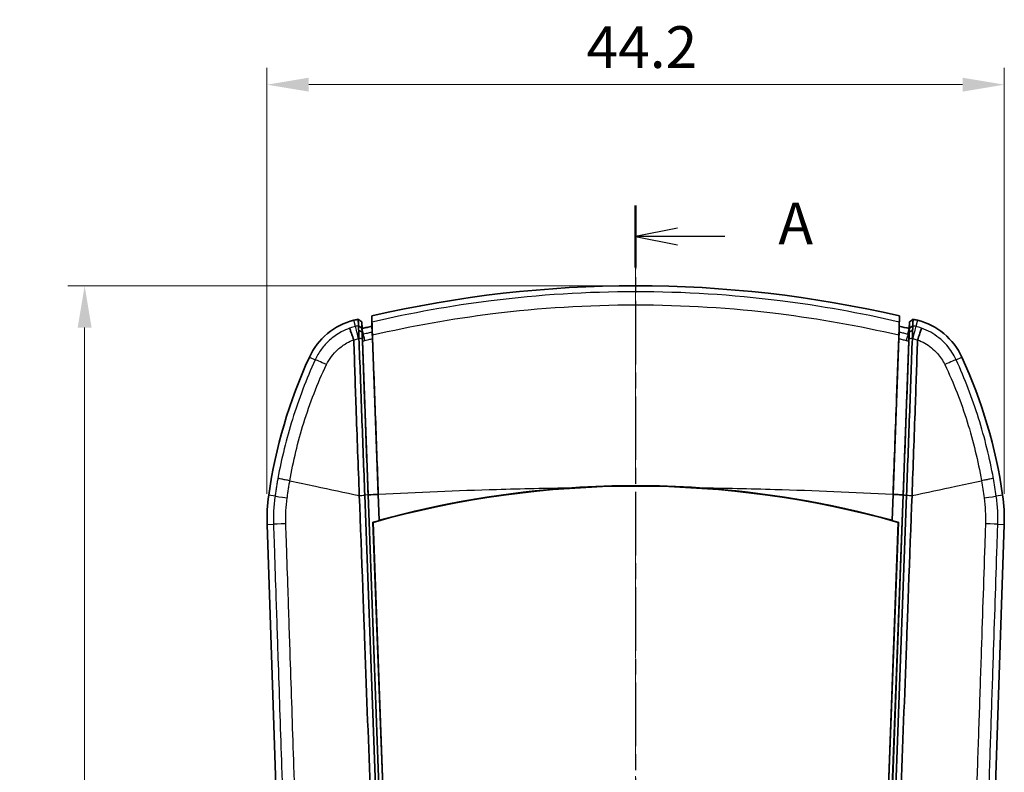
# Model space of a CAD drawing. Units: millimetres. Extents: x 0 to 1594, y 0 to 281.
# Drawn here: x 478 to 537, y 178 to 223 of the extents above; entities that cross this region are included whole.
import ezdxf

# ---------------------------------------------------------------- set-up
doc = ezdxf.new("R2010")
doc.units = ezdxf.units.MM
doc.linetypes.add('CHAIN', pattern=[0.3543, 0.2362, -0.0295, 0.0591, -0.0295])
doc.layers.get('Defpoints').update_dxf_attribs({"lineweight": 25})
for name, color, linetype, lineweight in [('Centerline (ISO)', 131, 'Continuous', 18), ('Dimension (ISO)', 7, 'Continuous', 18), ('Section Line (ISO)', 7, 'CHAIN', 25), ('Visible (ISO)', 7, 'Continuous', 35), ('Visible Narrow (ISO)', 7, 'Continuous', 25)]:
    doc.layers.add(name, color=color, linetype=linetype, lineweight=lineweight)
doc.styles.add('Note Text (TK)', font='txt')
doc.dimstyles.new('Default - Method 1b (TK)', dxfattribs={"dimtxt": 2.5, "dimasz": 2.5, "dimexe": 1, "dimexo": 1.5, "dimgap": 1, "dimtad": 1, "dimtoh": 1, "dimrnd": 1e-08, "dimdsep": 46, "dimtxsty": 'Note Text (TK)', "dimcen": 0.09, "dimdle": 5, "dimclrd": 100, "dimclre": 100, "dimclrt": 7, "dimadec": 1, "dimazin": 1, "dimtfac": 1, "dimtmove": 0, "dimatfit": 3, "dimfxl": 1, "dimtolj": 1, "dimlwd": -1, "dimlwe": -1, "dimarcsym": 0})

# ---------------------------------------------------------------- blocks, each defined once
blk = doc.blocks.new('2dTransSection0')
at = {"layer": 'Section Line (ISO)', "linetype": 'CHAIN', "ltscale": 16.123573}
blk.add_line((128.496, 220.323), (128.496, 119.497), dxfattribs=at)
at = {"layer": 'Section Line (ISO)', "linetype": 'Continuous', "lineweight": 50}
for p, q in [((128.496, 220.323), (128.496, 216.611)), ((128.496, 123.209), (128.496, 119.497))]:
    blk.add_line(p, q, dxfattribs=at)
at = {"layer": 'Section Line (ISO)', "linetype": 'Continuous'}
for p, q in [((130.996, 218.967), (128.496, 218.467)), ((130.996, 218.467), (128.496, 218.467)), ((128.496, 218.467), (130.996, 217.967)), ((133.83, 218.467), (130.996, 218.467)), ((130.996, 121.853), (128.496, 121.353)), ((130.996, 121.353), (128.496, 121.353)), ((128.496, 121.353), (130.996, 120.853)), ((133.83, 121.353), (130.996, 121.353))]:
    blk.add_line(p, q, dxfattribs=at)
at = {"layer": 'Section Line (ISO)', "char_height": 2.5, "attachment_point": 7, "style": 'Note Text (TK)'}
for insert in [(137.044, 217.224), (137.044, 120.11)]:
    blk.add_mtext('A', dxfattribs=dict(at, insert=insert))
blk = doc.blocks.new('*D25')
at = {"layer": 'Defpoints', "color": 0}
for p in [(537.075, 219.561), (492.917, 193.561), (537.075, 193.561)]:
    blk.add_point(p, dxfattribs=at)
at = {"layer": 'Dimension (ISO)', "color": 100}
for p, q in [((492.917, 195.061), (492.917, 220.561)), ((537.075, 195.061), (537.075, 220.561)), ((495.417, 219.561), (534.575, 219.561))]:
    blk.add_line(p, q, dxfattribs=at)
for points in [[(495.417, 219.977), (495.417, 219.144), (492.917, 219.561)], [(534.575, 219.977), (534.575, 219.144), (537.075, 219.561)]]:
    blk.add_solid(points, dxfattribs=at)
at = {"layer": 'Dimension (ISO)', "color": 7, "insert": (512.056, 221.811), "char_height": 2.5, "attachment_point": 4, "style": 'Note Text (TK)'}
blk.add_mtext('\\A1;44.2', dxfattribs=at)
blk = doc.blocks.new('*D27')
at = {"layer": 'Defpoints', "color": 0}
for p in [(514.996, 207.519), (481.996, 117.519), (514.996, 117.519)]:
    blk.add_point(p, dxfattribs=at)
at = {"layer": 'Dimension (ISO)', "color": 100}
for p, q in [((513.496, 207.519), (480.996, 207.519)), ((481.996, 205.019), (481.996, 120.019)), ((513.496, 117.519), (480.996, 117.519))]:
    blk.add_line(p, q, dxfattribs=at)
for points in [[(481.58, 205.019), (482.413, 205.019), (481.996, 207.519)], [(481.58, 120.019), (482.413, 120.019), (481.996, 117.519)]]:
    blk.add_solid(points, dxfattribs=at)
at = {"layer": 'Dimension (ISO)', "color": 7, "insert": (479.746, 160.864), "char_height": 2.5, "attachment_point": 4, "rotation": 90, "style": 'Note Text (TK)'}
blk.add_mtext('\\A1;90', dxfattribs=at)

msp = doc.modelspace()

# ---------------------------------------------------------------- linework, layer by layer
at = {"layer": 'Centerline (ISO)', "linetype": 'CHAIN', "ltscale": 23.990969}
msp.add_line((514.9963, 210.0191), (514.9963, 115.0191), dxfattribs=at)
at = {"layer": 'Visible (ISO)'}
for p, q in [((498.6102, 204.9569), (498.5872, 205.3656)), ((499.1912, 205.7115), (499.2053, 205.0988)), ((530.8014, 205.7115), (530.7873, 205.0988)), ((531.3825, 204.9569), (531.4054, 205.3656)), ((499.2053, 205.0988), (499.2186, 204.7392)), ((530.774, 204.7392), (530.7873, 205.0988)), ((498.6279, 204.3204), (498.6264, 204.3589)), ((498.6377, 204.212), (498.9787, 194.9948)), ((499.2329, 204.3542), (499.5778, 195.0303)), ((530.7597, 204.3542), (530.4148, 195.0303)), ((531.3549, 204.212), (531.0139, 194.9948)), ((531.3662, 204.3589), (531.3648, 204.3204)), ((498.7716, 194.9816), (499.4392, 176.9366)), ((499.642, 176.9116), (498.973, 194.9944)), ((498.9787, 194.9937), (498.9787, 194.9948)), ((498.9788, 194.9909), (498.9787, 194.9937)), ((498.9788, 194.9909), (499.6476, 176.9125)), ((499.5778, 195.0303), (499.636, 193.4583)), ((499.583, 195.0306), (499.6403, 193.4813)), ((530.345, 176.9125), (531.0138, 194.9909)), ((531.0196, 194.9944), (530.3506, 176.9116)), ((530.3523, 193.4813), (530.4096, 195.0306)), ((530.4148, 195.0303), (530.3567, 193.4583)), ((530.5534, 176.9366), (531.221, 194.9816)), ((531.0138, 194.9909), (531.0139, 194.9937)), ((531.0139, 194.9948), (531.0139, 194.9937)), ((499.636, 193.4583), (499.6403, 193.4813)), ((530.3523, 193.4813), (530.3567, 193.4583)), ((492.9227, 193.2276), (494.9654, 131.9454)), ((499.8698, 176.8841), (499.2605, 193.3539)), ((499.266, 193.3499), (501.6257, 130.6997)), ((528.3669, 130.6997), (530.7266, 193.3499)), ((530.7321, 193.3539), (530.1228, 176.8841)), ((535.0272, 131.9454), (537.0699, 193.2276))]:
    msp.add_line(p, q, dxfattribs=at)
for centre, radius, start, end in [((514.9963, 137.5191), 70, 76.950843, 103.049157), ((499.0881, 201.5733), 4, 103.947545, 155.326335), ((514.9963, 137.5191), 70, 103.730416, 103.947545), ((514.9963, 137.5191), 70, 76.052455, 76.269584), ((530.9045, 201.5733), 4, 24.673665, 76.052455), ((514.9963, 137.5191), 69.4, 76.342844, 76.847966), ((522.7143, 190.7196), 30, 155.326335, 171.832937), ((507.2783, 190.7196), 30, 8.167063, 24.673665), ((514.9963, 137.5191), 58.0307, 93.777806, 105.344245), ((514.9963, 137.5191), 58.0307, 74.655755, 86.222194), ((502.9171, 193.5608), 10, 171.832937, 181.909152), ((527.0755, 193.5608), 10, 358.090848, 8.167063), ((514.9963, 137.5191), 58.0098, 105.354421, 105.739327), ((514.9963, 137.5191), 58.0098, 74.260673, 74.645579)]:
    msp.add_arc(centre, radius, start, end, dxfattribs=at)
msp.add_ellipse((514.9963, 137.558), major_axis=(0, 57.967), ratio=0.9999998, start_param=6.0083729, end_param=6.5579977, dxfattribs=at)
for points, knots in [([(498.5872, 205.3656), (498.5529, 205.3912), (498.5186, 205.4167), (498.4501, 205.4677), (498.4158, 205.4932), (498.3815, 205.5188)], [0, 0, 0, 0, 0.012819789, 0.012819789, 0.025639968, 0.025639968, 0.025639968, 0.025639968]), ([(498.3815, 205.5188), (498.3816, 205.5184), (498.3816, 205.5181), (498.3828, 205.4855), (498.384, 205.4533), (498.3864, 205.3885), (498.3876, 205.3559), (498.3888, 205.3233), (498.39, 205.2907), (498.3912, 205.2581), (498.3936, 205.1932), (498.3948, 205.1609), (498.396, 205.1283), (498.396, 205.1281), (498.396, 205.1279)], [0.00520752, 0.00520752, 0.00520752, 0.00520752, 0.00649331, 0.00649331, 0.12732652, 0.12732652, 0.24976557, 0.24976557, 0.24976557, 0.37242623, 0.37242623, 0.49374906, 0.49374906, 0.49464366, 0.49464366, 0.49464366, 0.49464366]), ([(498.6016, 204.976), (498.6016, 204.9762), (498.6016, 204.9765), (498.6004, 205.009), (498.5992, 205.0412), (498.5968, 205.1061), (498.5956, 205.1387), (498.5944, 205.1714), (498.5932, 205.2039), (498.592, 205.2365), (498.5896, 205.3012), (498.5884, 205.3334), (498.5872, 205.3656)], [-0.49464366, -0.49464366, -0.49464366, -0.49464366, -0.49374906, -0.49374906, -0.37242623, -0.37242623, -0.24976557, -0.24976557, -0.24976557, -0.12732652, -0.12732652, -0.00649331, -0.00649331, -0.00649331, -0.00649331]), ([(499.2049, 205.3426), (499.2039, 205.3694), (499.2029, 205.3961), (499.1983, 205.5191), (499.1948, 205.6153), (499.1912, 205.7115)], [0.26575581, 0.26575581, 0.26575581, 0.26575581, 0.36629651, 0.36629651, 0.72773115, 0.72773115, 0.72773115, 0.72773115]), ([(499.2049, 205.3426), (499.2053, 205.3324), (499.2062, 205.2974), (499.2087, 205.1978), (499.21, 205.1444), (499.2122, 205.054), (499.2129, 205.0252), (499.2136, 204.9948)], [0, 0, 0, 0, 0.038335819, 0.038335819, 0.066243867, 0.066243867, 0.078244885, 0.078244885, 0.078244885, 0.078244885]), ([(530.779, 204.9948), (530.7804, 205.0551), (530.7817, 205.1093), (530.7842, 205.2095), (530.7853, 205.2527), (530.7869, 205.3157), (530.7875, 205.3354), (530.7877, 205.3426)], [0.016080328, 0.016080328, 0.016080328, 0.016080328, 0.039964661, 0.039964661, 0.067204728, 0.067204728, 0.094348586, 0.094348586, 0.094348586, 0.094348586]), ([(530.8014, 205.7115), (530.7978, 205.6147), (530.7942, 205.5178), (530.7897, 205.3948), (530.7887, 205.3687), (530.7877, 205.3426)], [0, 0, 0, 0, 0.36386552, 0.36386552, 0.46197539, 0.46197539, 0.46197539, 0.46197539]), ([(531.4054, 205.3656), (531.4042, 205.3335), (531.4031, 205.3013), (531.4007, 205.2366), (531.3995, 205.204), (531.3983, 205.1715), (531.397, 205.1388), (531.3958, 205.1062), (531.3935, 205.0421), (531.3923, 205.0107), (531.3911, 204.9782), (531.3911, 204.9771), (531.391, 204.976)], [-0.94164955, -0.94164955, -0.94164955, -0.94164955, -0.82077917, -0.82077917, -0.6982991, -0.6982991, -0.6982991, -0.57559741, -0.57559741, -0.45745293, -0.45745293, -0.45333896, -0.45333896, -0.45333896, -0.45333896]), ([(531.6111, 205.5188), (531.5768, 205.4932), (531.5425, 205.4677), (531.474, 205.4167), (531.4397, 205.3912), (531.4054, 205.3656)], [0, 0, 0, 0, 0.012819564, 0.012819564, 0.02563918, 0.02563918, 0.02563918, 0.02563918]), ([(531.5966, 205.1279), (531.5966, 205.129), (531.5967, 205.1301), (531.5979, 205.1626), (531.599, 205.194), (531.6014, 205.2581), (531.6026, 205.2908), (531.6038, 205.3235), (531.605, 205.3561), (531.6063, 205.3886), (531.6087, 205.4538), (531.6099, 205.4863), (531.6111, 205.5188)], [0.45333896, 0.45333896, 0.45333896, 0.45333896, 0.45745293, 0.45745293, 0.57559741, 0.57559741, 0.6982991, 0.6982991, 0.6982991, 0.82077917, 0.82077917, 0.94293842, 0.94293842, 0.94293842, 0.94293842]), ([(497.8668, 204.9768), (497.8668, 204.9767), (497.8669, 204.9765), (497.8688, 204.9704), (497.8734, 204.9568), (497.8879, 204.9148), (497.8978, 204.8865), (497.9319, 204.7897), (497.9609, 204.7078), (498.0301, 204.5131), (498.0697, 204.4021), (498.112, 204.2838)], [-0.00057908, -0.00057908, -0.00057908, -0.00057908, 0, 0, 0.02216237, 0.02216237, 0.04432272, 0.04432272, 0.08341241, 0.08341241, 0.12248347, 0.12248347, 0.12248347, 0.12248347]), ([(498.396, 205.1279), (498.396, 205.1278), (498.396, 205.1277), (498.3961, 205.1276), (498.3961, 205.1276), (498.3961, 205.1275)], [-0.0935126833, -0.0935126833, -0.0935126833, -0.0935126833, -0.09328297551, -0.09328297551, -0.09305326772, -0.09305326772, -0.09305326772, -0.09305326772]), ([(498.3961, 205.1275), (498.3962, 205.1228), (498.3966, 205.113), (498.3979, 205.0828), (498.3988, 205.0622), (498.4, 205.0366), (498.401, 205.0142), (498.4022, 204.988), (498.4055, 204.9204), (498.4076, 204.877), (498.41, 204.8289)], [-0.093053268, -0.093053268, -0.093053268, -0.093053268, -0.074850414, -0.074850414, -0.056188145, -0.056188145, -0.056188145, -0.039820554, -0.039820554, -0.019043204, -0.019043204, -0.019043204, -0.019043204]), ([(498.41, 204.8289), (498.4439, 204.8184), (498.4778, 204.8076), (498.5453, 204.7857), (498.5789, 204.7746), (498.6126, 204.7631)], [-0.027274961, -0.027274961, -0.027274961, -0.027274961, -0.013573236, -0.013573236, 0, 0, 0, 0]), ([(498.41, 204.8289), (498.4105, 204.8097), (498.411, 204.7898), (498.4128, 204.7258), (498.4141, 204.6791), (498.4156, 204.63), (498.4168, 204.5935), (498.418, 204.5557), (498.4205, 204.4779), (498.4219, 204.4378), (498.4233, 204.397)], [-0.051308794, -0.051308794, -0.051308794, -0.051308794, -0.043094999, -0.043094999, -0.025743985, -0.025743985, -0.025743985, -0.012868888, -0.012868888, 0, 0, 0, 0]), ([(498.6016, 204.9757), (498.6016, 204.9757), (498.6016, 204.9758), (498.6016, 204.9759), (498.6016, 204.9759), (498.6016, 204.976)], [0.09305326772, 0.09305326772, 0.09305326772, 0.09305326772, 0.09328297551, 0.09328297551, 0.0935126833, 0.0935126833, 0.0935126833, 0.0935126833]), ([(498.6124, 204.771), (498.6112, 204.7923), (498.6101, 204.8122), (498.6078, 204.8561), (498.6066, 204.8784), (498.6056, 204.8976), (498.6044, 204.9194), (498.6035, 204.9371), (498.6022, 204.9631), (498.6018, 204.9716), (498.6016, 204.9757)], [0.027903061, 0.027903061, 0.027903061, 0.027903061, 0.039820554, 0.039820554, 0.056188145, 0.056188145, 0.056188145, 0.074850414, 0.074850414, 0.093053268, 0.093053268, 0.093053268, 0.093053268]), ([(498.6102, 204.9569), (498.6167, 204.9585), (498.6232, 204.9601), (498.6297, 204.9617), (498.7223, 204.9841), (498.8149, 205.0064), (499.0068, 205.0521), (499.106, 205.0756), (499.2053, 205.0988)], [0, 0, 0, 0, 0.002006254, 0.002006254, 0.002006254, 0.03059167, 0.03059167, 0.061183344, 0.061183344, 0.061183344, 0.061183344]), ([(498.6264, 204.3589), (498.6252, 204.3925), (498.624, 204.4255), (498.6217, 204.49), (498.6206, 204.5215), (498.6195, 204.552), (498.6181, 204.5931), (498.6168, 204.6323), (498.6145, 204.7025), (498.6135, 204.7341), (498.6126, 204.7631)], [0, 0, 0, 0, 0.012868888, 0.012868888, 0.025743985, 0.025743985, 0.025743985, 0.043094999, 0.043094999, 0.058985649, 0.058985649, 0.058985649, 0.058985649]), ([(499.2136, 204.9948), (499.2157, 204.9451), (499.2179, 204.8913), (499.2234, 204.7526), (499.2268, 204.6649), (499.2302, 204.5738)], [0.00838822, 0.00838822, 0.00838822, 0.00838822, 0.028062249, 0.028062249, 0.056238602, 0.056238602, 0.056238602, 0.056238602]), ([(499.2186, 204.7392), (499.2188, 204.7341), (499.2193, 204.7166), (499.2203, 204.6751), (499.2207, 204.6604), (499.2211, 204.6437)], [0, 0, 0, 0, 0.019158756, 0.019158756, 0.027600991, 0.027600991, 0.027600991, 0.027600991]), ([(499.2211, 204.6437), (499.2221, 204.622), (499.2232, 204.5971), (499.2257, 204.5388), (499.2271, 204.5049), (499.2299, 204.4324), (499.2314, 204.394), (499.2329, 204.3542)], [0.02757831, 0.02757831, 0.02757831, 0.02757831, 0.038607359, 0.038607359, 0.050839882, 0.050839882, 0.063109885, 0.063109885, 0.063109885, 0.063109885]), ([(530.7597, 204.3542), (530.7622, 204.4196), (530.7646, 204.4812), (530.7685, 204.5769), (530.7701, 204.6134), (530.7715, 204.6437)], [0, 0, 0, 0, 0.020190241, 0.020190241, 0.035607975, 0.035607975, 0.035607975, 0.035607975]), ([(530.7625, 204.5738), (530.7658, 204.6649), (530.7692, 204.7526), (530.7747, 204.8913), (530.7769, 204.9451), (530.779, 204.9948)], [0, 0, 0, 0, 0.028180655, 0.028180655, 0.047859561, 0.047859561, 0.047859561, 0.047859561]), ([(530.7715, 204.6437), (530.7717, 204.6526), (530.7719, 204.661), (530.7726, 204.6888), (530.773, 204.7049), (530.7737, 204.7286), (530.7739, 204.7362), (530.774, 204.7392)], [0.035689218, 0.035689218, 0.035689218, 0.035689218, 0.040206253, 0.040206253, 0.051745985, 0.051745985, 0.063257912, 0.063257912, 0.063257912, 0.063257912]), ([(531.38, 204.7631), (531.3791, 204.7341), (531.3781, 204.7025), (531.3758, 204.6323), (531.3745, 204.5931), (531.3731, 204.552), (531.3721, 204.5215), (531.3709, 204.49), (531.3686, 204.4255), (531.3674, 204.3925), (531.3662, 204.3589)], [-0.000724103, -0.000724103, -0.000724103, -0.000724103, 0.015163364, 0.015163364, 0.032510897, 0.032510897, 0.032510897, 0.045383419, 0.045383419, 0.058249732, 0.058249732, 0.058249732, 0.058249732]), ([(531.5826, 204.8289), (531.5489, 204.8184), (531.5152, 204.8077), (531.4477, 204.7859), (531.4139, 204.7746), (531.38, 204.7631)], [0, 0, 0, 0, 0.013622251, 0.013622251, 0.027262075, 0.027262075, 0.027262075, 0.027262075]), ([(531.391, 204.9757), (531.3909, 204.9716), (531.3905, 204.9631), (531.3891, 204.9372), (531.3882, 204.9196), (531.3871, 204.8978), (531.3859, 204.8759), (531.3845, 204.8499), (531.3821, 204.8047), (531.3812, 204.7883), (531.3802, 204.771)], [0.00045925, 0.00045925, 0.00045925, 0.00045925, 0.01866094, 0.01866094, 0.03732188, 0.03732188, 0.03732188, 0.055982819, 0.055982819, 0.065639356, 0.065639356, 0.065639356, 0.065639356]), ([(531.391, 204.976), (531.391, 204.9759), (531.391, 204.9759), (531.391, 204.9758), (531.391, 204.9757), (531.391, 204.9757)], [0, 0, 0, 0, 0.00022962523, 0.00022962523, 0.00045925045, 0.00045925045, 0.00045925045, 0.00045925045]), ([(531.5693, 204.397), (531.5707, 204.4378), (531.5721, 204.4779), (531.5747, 204.5557), (531.5759, 204.5935), (531.577, 204.63), (531.5785, 204.6791), (531.5798, 204.7258), (531.5816, 204.7898), (531.5821, 204.8097), (531.5826, 204.8289)], [-0.058249732, -0.058249732, -0.058249732, -0.058249732, -0.045383419, -0.045383419, -0.032510897, -0.032510897, -0.032510897, -0.015163364, -0.015163364, -0.006951201, -0.006951201, -0.006951201, -0.006951201]), ([(531.5826, 204.8289), (531.5847, 204.8718), (531.5867, 204.9111), (531.59, 204.9808), (531.5915, 205.0113), (531.5927, 205.0369), (531.5939, 205.0624), (531.5948, 205.0829), (531.5961, 205.113), (531.5964, 205.1228), (531.5966, 205.1275)], [-0.074464735, -0.074464735, -0.074464735, -0.074464735, -0.055982819, -0.055982819, -0.03732188, -0.03732188, -0.03732188, -0.01866094, -0.01866094, -0.00045925, -0.00045925, -0.00045925, -0.00045925]), ([(531.5966, 205.1275), (531.5966, 205.1276), (531.5966, 205.1276), (531.5966, 205.1277), (531.5966, 205.1278), (531.5966, 205.1279)], [-0.00045925045, -0.00045925045, -0.00045925045, -0.00045925045, -0.00022962523, -0.00022962523, 0, 0, 0, 0]), ([(532.1258, 204.9768), (532.1258, 204.9767), (532.1257, 204.9765), (532.1238, 204.9704), (532.1192, 204.9568), (532.1047, 204.9148), (532.0948, 204.8865), (532.0607, 204.7897), (532.0318, 204.7078), (531.9625, 204.5131), (531.923, 204.4021), (531.8807, 204.2838)], [-0.1230606, -0.1230606, -0.1230606, -0.1230606, -0.12248153, -0.12248153, -0.10031952, -0.10031952, -0.07815953, -0.07815953, -0.03907045, -0.03907045, 0, 0, 0, 0]), ([(498.112, 204.2838), (498.1124, 204.2827), (498.1127, 204.2815), (498.1145, 204.2754), (498.1153, 204.2702), (498.1154, 204.265)], [0.5198277011, 0.5198277011, 0.5198277011, 0.5198277011, 0.5205621156, 0.5205621156, 0.5237426072, 0.5237426072, 0.5237426072, 0.5237426072]), ([(498.4447, 194.9603), (498.3785, 196.7242), (498.3129, 198.4848), (498.2029, 201.5886), (498.1593, 202.9347), (498.1154, 204.265)], [0.01057661, 0.01057661, 0.01057661, 0.01057661, 0.54016859, 0.54016859, 0.95157921, 0.95157921, 0.95157921, 0.95157921]), ([(498.4233, 204.397), (498.4235, 204.3906), (498.4238, 204.3842), (498.4242, 204.3714), (498.4245, 204.3649), (498.4247, 204.3585)], [-0.9631295242, -0.9631295242, -0.9631295242, -0.9631295242, -0.9611369928, -0.9611369928, -0.9591444615, -0.9591444615, -0.9591444615, -0.9591444615]), ([(498.4247, 204.3585), (498.4527, 203.6014), (498.4809, 202.8397), (498.538, 201.2956), (498.5669, 200.5131), (498.596, 199.7277), (498.6251, 198.9414), (498.6543, 198.1521), (498.7129, 196.5694), (498.7422, 195.7761), (498.7716, 194.9816)], [-0.95914446, -0.95914446, -0.95914446, -0.95914446, -0.72486525, -0.72486525, -0.48660098, -0.48660098, -0.48660098, -0.24807147, -0.24807147, -0.00954195, -0.00954195, -0.00954195, -0.00954195]), ([(498.6235, 204.5965), (498.6237, 204.5913), (498.6246, 204.5738), (498.6266, 204.5361), (498.6271, 204.5264), (498.6277, 204.5158)], [0, 0, 0, 0, 0.019244712, 0.019244712, 0.025050151, 0.025050151, 0.025050151, 0.025050151]), ([(498.6277, 204.5158), (498.6283, 204.4908), (498.6292, 204.4607), (498.6313, 204.3957), (498.6324, 204.362), (498.6349, 204.2897), (498.6363, 204.2515), (498.6377, 204.212)], [0.025073896, 0.025073896, 0.025073896, 0.025073896, 0.038700241, 0.038700241, 0.050883129, 0.050883129, 0.063097437, 0.063097437, 0.063097437, 0.063097437]), ([(498.973, 194.9944), (498.9439, 195.7826), (498.9148, 196.5697), (498.8566, 198.1424), (498.8275, 198.9279), (498.7985, 199.7105), (498.7696, 200.4922), (498.7408, 201.2711), (498.6839, 202.8082), (498.6558, 203.5666), (498.6279, 204.3204)], [0.0102579, 0.0102579, 0.0102579, 0.0102579, 0.24807147, 0.24807147, 0.48660098, 0.48660098, 0.48660098, 0.72486525, 0.72486525, 0.95914446, 0.95914446, 0.95914446, 0.95914446]), ([(499.583, 195.0306), (499.5229, 196.6571), (499.4628, 198.2807), (499.3449, 201.4699), (499.2871, 203.0319), (499.2302, 204.5738)], [-1.02957085, -1.02957085, -1.02957085, -1.02957085, -0.54126893, -0.54126893, -0.06441175, -0.06441175, -0.06441175, -0.06441175]), ([(530.4096, 195.0306), (530.4763, 196.8345), (530.5429, 198.6347), (530.6606, 201.8184), (530.7118, 203.2041), (530.7625, 204.5738)], [0, 0, 0, 0, 0.54156665, 0.54156665, 0.96514721, 0.96514721, 0.96514721, 0.96514721]), ([(531.3648, 204.3204), (531.3368, 203.5666), (531.3088, 202.8082), (531.2519, 201.2711), (531.223, 200.4922), (531.1941, 199.7105), (531.1651, 198.9279), (531.1361, 198.1424), (531.0779, 196.5697), (531.0487, 195.7826), (531.0196, 194.9944)], [0.06078269, 0.06078269, 0.06078269, 0.06078269, 0.2950714, 0.2950714, 0.53334533, 0.53334533, 0.53334533, 0.77188451, 0.77188451, 1.00970771, 1.00970771, 1.00970771, 1.00970771]), ([(531.221, 194.9816), (531.221, 194.9819), (531.221, 194.9821), (531.2504, 195.7766), (531.2797, 196.5697), (531.3383, 198.1521), (531.3675, 198.9414), (531.3966, 199.7277), (531.4257, 200.5131), (531.4546, 201.2956), (531.5118, 202.8397), (531.5399, 203.6014), (531.5679, 204.3585)], [-1.0104237, -1.0104237, -1.0104237, -1.0104237, -1.01035106, -1.01035106, -0.77188451, -0.77188451, -0.53334533, -0.53334533, -0.53334533, -0.2950714, -0.2950714, -0.06078269, -0.06078269, -0.06078269, -0.06078269]), ([(531.3549, 204.212), (531.3573, 204.2775), (531.3595, 204.3394), (531.3628, 204.4417), (531.3641, 204.483), (531.3649, 204.5158)], [0, 0, 0, 0, 0.020280278, 0.020280278, 0.038099122, 0.038099122, 0.038099122, 0.038099122]), ([(531.3649, 204.5158), (531.3651, 204.5195), (531.3653, 204.523), (531.3666, 204.5463), (531.3674, 204.5623), (531.3686, 204.5859), (531.369, 204.5934), (531.3691, 204.5965)], [0.037990361, 0.037990361, 0.037990361, 0.037990361, 0.039982991, 0.039982991, 0.051505342, 0.051505342, 0.063006908, 0.063006908, 0.063006908, 0.063006908]), ([(531.5479, 194.9603), (531.6142, 196.7242), (531.6797, 198.4848), (531.7897, 201.5886), (531.8333, 202.9347), (531.8772, 204.265)], [-1.06574406, -1.06574406, -1.06574406, -1.06574406, -0.53590571, -0.53590571, -0.12430369, -0.12430369, -0.12430369, -0.12430369]), ([(531.5679, 204.3585), (531.5682, 204.3649), (531.5684, 204.3714), (531.5689, 204.3842), (531.5691, 204.3906), (531.5693, 204.397)], [-0.0607826902, -0.0607826902, -0.0607826902, -0.0607826902, -0.0587900781, -0.0587900781, -0.056797466, -0.056797466, -0.056797466, -0.056797466]), ([(499.1124, 176.9776), (499.0015, 179.9721), (498.8907, 182.9666), (498.7576, 186.5617), (498.5746, 191.5754), (498.4448, 194.9528)], [0.018823, 0.018823, 0.018823, 0.018823, 0.9177783, 0.9177783, 1.0981058, 1.0981058, 1.0981058, 1.0981058]), ([(531.0139, 194.9937), (530.914, 194.9999), (530.8142, 195.0061), (530.6145, 195.0184), (530.5147, 195.0244), (530.4148, 195.0303)], [-0.060017454, -0.060017454, -0.060017454, -0.060017454, -0.030008727, -0.030008727, 0, 0, 0, 0]), ([(530.8802, 176.9776), (530.9911, 179.9723), (531.1019, 182.9669), (531.235, 186.5621), (531.418, 191.5755), (531.5478, 194.9528)], [-5.9787266, -5.9787266, -5.9787266, -5.9787266, -1.0135915, -1.0135915, -0.0177062, -0.0177062, -0.0177062, -0.0177062])]:
    msp.add_open_spline(points, degree=3, knots=knots, dxfattribs=at)
for points, weights in [([(498.6102, 204.9569), (498.6168, 204.7762), (498.6235, 204.5965)], [95.5008885292, 95.7044636767, 95.9078218116]), ([(531.3691, 204.5965), (531.3758, 204.7762), (531.3825, 204.9569)], [95.9078218116, 95.7044636767, 95.5008885292])]:
    msp.add_rational_spline(points, weights, degree=2, dxfattribs=at)
for points, degree in [([(498.6126, 204.7631), (498.6125, 204.7658), (498.6125, 204.7684), (498.6124, 204.771)], 3), ([(498.6124, 204.771), (498.6165, 204.7032), (498.6205, 204.6355), (498.6246, 204.5678)], 3), ([(499.2211, 204.6437), (499.2206, 204.666), (499.2202, 204.6883), (499.2197, 204.7106)], 3), ([(530.7729, 204.7106), (530.7725, 204.6883), (530.772, 204.666), (530.7715, 204.6437)], 3), ([(531.3681, 204.5678), (531.3721, 204.6355), (531.3762, 204.7032), (531.3802, 204.771)], 3), ([(531.3802, 204.771), (531.3801, 204.7684), (531.3801, 204.7658), (531.38, 204.7631)], 3), ([(498.6246, 204.5678), (498.6256, 204.5505), (498.6266, 204.5332), (498.6277, 204.5158)], 3), ([(531.3649, 204.5158), (531.366, 204.5332), (531.367, 204.5505), (531.3681, 204.5678)], 3), ([(531.8772, 204.265), (531.8774, 204.2715), (531.8785, 204.2778), (531.8807, 204.2838)], 3), ([(511.1728, 195.4238), (513.719, 195.5919), (516.2736, 195.5919), (518.8198, 195.4238)], 3), ([(498.4447, 194.9603), (498.4448, 194.9578), (498.4448, 194.9553), (498.4448, 194.9528)], 3), ([(498.9787, 194.9937), (499.1784, 195.0062), (499.3781, 195.0184), (499.5778, 195.0303)], 3), ([(531.5478, 194.9528), (531.5478, 194.9553), (531.5479, 194.9578), (531.5479, 194.9603)], 3), ([(499.2605, 193.3539), (499.2633, 193.3519), (499.266, 193.3499)], 2), ([(530.7321, 193.3539), (530.7294, 193.3519), (530.7266, 193.3499)], 2)]:
    msp.add_open_spline(points, degree=degree, dxfattribs=at)
at = {"layer": 'Visible Narrow (ISO)'}
for p, q in [((498.2164, 205.0831), (498.124, 205.4553)), ((531.8687, 205.4553), (531.7762, 205.0831)), ((498.396, 205.1279), (498.6016, 204.976)), ((498.6016, 204.9757), (498.3961, 205.1275)), ((498.6936, 204.6136), (498.6102, 204.9569)), ((531.299, 204.6136), (531.3825, 204.9569)), ((531.391, 204.976), (531.5966, 205.1279)), ((531.5966, 205.1275), (531.391, 204.9757)), ((498.4233, 204.397), (498.6264, 204.3589)), ((498.6279, 204.3204), (498.4247, 204.3585)), ((498.9787, 194.9937), (498.6377, 204.212)), ((531.3549, 204.212), (531.0139, 194.9937)), ((531.5679, 204.3585), (531.3648, 204.3204)), ((531.3662, 204.3589), (531.5693, 204.397)), ((495.4533, 203.243), (495.8015, 203.0831)), ((534.1912, 203.0831), (534.5393, 203.243)), ((493.3981, 194.9269), (493.0186, 194.9814)), ((498.973, 194.9944), (498.7716, 194.9816)), ((536.9741, 194.9814), (536.5945, 194.9269)), ((492.9227, 193.2276), (493.3057, 193.2404)), ((536.6869, 193.2404), (537.0699, 193.2276))]:
    msp.add_line(p, q, dxfattribs=at)
for centre, major_axis, ratio, start_param, end_param in [((498.4567, 204.1155), (-0.2415, 0.9704), 0.0062437, 4.9584623, 6.204644), ((531.5359, 204.1155), (0.2415, 0.9704), 0.0062437, 0.0785414, 1.324723), ((498.8113, 204.1292), (-0.1183, 0.4858), 0.0059979, 4.9574685, 6.2046441), ((531.1813, 204.1292), (0.1183, 0.4858), 0.0059979, 0.0785412, 1.3257168), ((496.7074, 202.6669), (-0.9096, 0.4154), 0.0287191, 4.9724223, 6.204613), ((533.2853, 202.6669), (0.9096, 0.4154), 0.0287191, 0.0785723, 1.310763), ((494.3849, 194.7853), (-0.9897, 0.1428), 0.0096858, 0.0785435, 1.308166), ((535.6077, 194.7853), (0.9897, 0.1428), 0.0096858, 4.9750193, 6.2046418), ((494.3021, 193.2736), (-0.9994, -0.0337), 0.0054381, 4.972246, 6.2046443), ((535.6905, 193.2736), (0.9994, -0.0337), 0.0054381, 0.078541, 1.3109393)]:
    msp.add_ellipse(centre, major_axis=major_axis, ratio=ratio, start_param=start_param, end_param=end_param, dxfattribs=at)
for points, knots in [([(530.7877, 205.3426), (528.4355, 205.8913), (526.0546, 206.3172), (520.7858, 206.9787), (517.891, 207.1597), (514.9963, 207.1597), (512.1016, 207.1597), (509.2069, 206.9787), (503.9381, 206.3172), (501.5571, 205.8913), (499.2049, 205.3426)], [0.0154947, 0.0154947, 0.0154947, 0.0154947, 0.7297559, 0.7297559, 1.5857427, 1.5857427, 1.5857427, 2.4417292, 2.4417292, 3.1559905, 3.1559905, 3.1559905, 3.1559905]), ([(499.2302, 204.5738), (501.607, 205.1244), (504.0124, 205.5509), (509.2733, 206.2018), (512.1348, 206.3784), (514.9963, 206.3784), (517.8578, 206.3784), (520.7193, 206.2018), (525.9803, 205.5509), (528.3856, 205.1244), (530.7625, 204.5738)], [-3.1714261, -3.1714261, -3.1714261, -3.1714261, -2.4417292, -2.4417292, -1.5857427, -1.5857427, -1.5857427, -0.7297559, -0.7297559, -0.0000591, -0.0000591, -0.0000591, -0.0000591]), ([(497.8668, 204.9768), (497.6954, 204.9157), (497.5283, 204.8414), (497.1149, 204.6187), (496.8753, 204.4499), (496.6601, 204.2552), (496.4785, 204.0909), (496.3151, 203.9095), (496.0269, 203.5161), (495.9025, 203.304), (495.8015, 203.0831)], [0.00353464, 0.00353464, 0.00353464, 0.00353464, 0.0430702, 0.0430702, 0.10560659, 0.10560659, 0.10560659, 0.15840988, 0.15840988, 0.21121317, 0.21121317, 0.21121317, 0.21121317]), ([(498.2164, 205.0831), (498.1609, 205.0692), (498.1056, 205.0541), (497.9959, 205.0211), (497.9414, 205.0033), (497.8873, 204.9841), (497.8805, 204.9817), (497.8736, 204.9793), (497.8668, 204.9768)], [0, 0, 0, 0, 0.012435576, 0.012435576, 0.024871153, 0.024871153, 0.024871153, 0.026448456, 0.026448456, 0.026448456, 0.026448456]), ([(499.2186, 204.7392), (499.206, 204.7363), (499.1934, 204.7333), (499.1808, 204.7303), (499.1566, 204.7246), (499.1324, 204.7189), (499.0231, 204.693), (498.938, 204.6727), (498.7998, 204.6394), (498.7467, 204.6265), (498.6936, 204.6136)], [-0.053597897, -0.053597897, -0.053597897, -0.053597897, -0.049736874, -0.049736874, -0.049736874, -0.04233579, -0.04233579, -0.016282996, -0.016282996, 0, 0, 0, 0]), ([(531.299, 204.6136), (531.2585, 204.6235), (531.2179, 204.6333), (531.1367, 204.6529), (531.0961, 204.6627), (531.0555, 204.6724), (531.0149, 204.6821), (530.9743, 204.6918), (530.8931, 204.7111), (530.8525, 204.7207), (530.8118, 204.7303), (530.7992, 204.7333), (530.7866, 204.7363), (530.774, 204.7392)], [0, 0, 0, 0, 0.012434218, 0.012434218, 0.024868437, 0.024868437, 0.024868437, 0.037302655, 0.037302655, 0.049736874, 0.049736874, 0.049736874, 0.053597897, 0.053597897, 0.053597897, 0.053597897]), ([(532.1258, 204.9768), (532.119, 204.9793), (532.1121, 204.9817), (532.1053, 204.9841), (532.0513, 205.0033), (531.9968, 205.0211), (531.887, 205.0541), (531.8317, 205.0692), (531.7762, 205.0831)], [0.023293849, 0.023293849, 0.023293849, 0.023293849, 0.024871153, 0.024871153, 0.024871153, 0.037306729, 0.037306729, 0.049742306, 0.049742306, 0.049742306, 0.049742306]), ([(534.1912, 203.0831), (534.0474, 203.3973), (533.8565, 203.6929), (533.4879, 204.115), (533.3313, 204.265), (532.8502, 204.6489), (532.4986, 204.8439), (532.1258, 204.9768)], [0, 0, 0, 0, 0.07511963, 0.07511963, 0.12163204, 0.12163204, 0.20767858, 0.20767858, 0.20767858, 0.20767858]), ([(496.485, 202.799), (496.5635, 202.9615), (496.6643, 203.1292), (496.8897, 203.4317), (497.0164, 203.5718), (497.1565, 203.6995), (497.3224, 203.8508), (497.5062, 203.9833), (497.8322, 204.1665), (497.9704, 204.2308), (498.112, 204.2838)], [-0.21121317, -0.21121317, -0.21121317, -0.21121317, -0.15840988, -0.15840988, -0.10560659, -0.10560659, -0.10560659, -0.0430702, -0.0430702, -0.00047859, -0.00047859, -0.00047859, -0.00047859]), ([(498.1154, 204.265), (498.1319, 204.2709), (498.1489, 204.2766), (498.1646, 204.2821), (498.2038, 204.296), (498.2434, 204.3088), (498.3232, 204.3326), (498.3634, 204.3435), (498.4038, 204.3534)], [-0.029830631, -0.029830631, -0.029830631, -0.029830631, -0.024871153, -0.024871153, -0.024871153, -0.012435576, -0.012435576, 0, 0, 0, 0]), ([(498.6377, 204.212), (498.6623, 204.218), (498.6869, 204.2239), (498.7362, 204.2359), (498.7608, 204.2418), (498.7854, 204.2478)], [-0.015174002, -0.015174002, -0.015174002, -0.015174002, -0.007587001, -0.007587001, 0, 0, 0, 0]), ([(498.7854, 204.2478), (498.8382, 204.2605), (498.8911, 204.2732), (499.0286, 204.3061), (499.1132, 204.3261), (499.2095, 204.3488), (499.2212, 204.3515), (499.2329, 204.3542)], [0, 0, 0, 0, 0.016282996, 0.016282996, 0.04233579, 0.04233579, 0.045926489, 0.045926489, 0.045926489, 0.045926489]), ([(530.7597, 204.3542), (530.7878, 204.3477), (530.8158, 204.3411), (530.8842, 204.3249), (530.9246, 204.3154), (530.965, 204.3058), (531.0054, 204.2962), (531.0458, 204.2866), (531.1265, 204.2672), (531.1669, 204.2575), (531.2072, 204.2478)], [-0.045926489, -0.045926489, -0.045926489, -0.045926489, -0.037302655, -0.037302655, -0.024868437, -0.024868437, -0.024868437, -0.012434218, -0.012434218, 0, 0, 0, 0]), ([(531.2072, 204.2478), (531.2318, 204.2418), (531.2564, 204.2359), (531.3057, 204.2239), (531.3303, 204.218), (531.3549, 204.212)], [0, 0, 0, 0, 0.007587001, 0.007587001, 0.015174002, 0.015174002, 0.015174002, 0.015174002]), ([(531.5889, 204.3534), (531.6292, 204.3435), (531.6694, 204.3326), (531.7492, 204.3088), (531.7888, 204.296), (531.828, 204.2821), (531.8437, 204.2766), (531.8607, 204.2709), (531.8772, 204.265)], [-0.049742306, -0.049742306, -0.049742306, -0.049742306, -0.037306729, -0.037306729, -0.024871153, -0.024871153, -0.024871153, -0.019911675, -0.019911675, -0.019911675, -0.019911675]), ([(531.8807, 204.2838), (532.1768, 204.1728), (532.4565, 204.0136), (532.835, 203.7069), (532.956, 203.5906), (533.2422, 203.2648), (533.3959, 203.0301), (533.5076, 202.799)], [-0.21073462, -0.21073462, -0.21073462, -0.21073462, -0.12163204, -0.12163204, -0.07511963, -0.07511963, 0, 0, 0, 0]), ([(495.8015, 203.0831), (495.2722, 201.9243), (494.8152, 200.7317), (494.0766, 198.3577), (493.7872, 197.1786), (493.5708, 195.9864)], [0, 0, 0, 0, 0.36946588, 0.36946588, 0.72076749, 0.72076749, 0.72076749, 0.72076749]), ([(536.4219, 195.9864), (536.3117, 196.5928), (536.1828, 197.1959), (535.8861, 198.3995), (535.7179, 199), (535.531, 199.5946), (535.3442, 200.1892), (535.1388, 200.778), (534.6917, 201.9416), (534.45, 202.5164), (534.1912, 203.0831)], [0.00199874, 0.00199874, 0.00199874, 0.00199874, 0.18069156, 0.18069156, 0.36138311, 0.36138311, 0.36138311, 0.54207467, 0.54207467, 0.72276622, 0.72276622, 0.72276622, 0.72276622]), ([(494.2861, 195.8459), (494.4884, 197.0133), (494.7654, 198.1684), (495.4869, 200.4943), (495.9356, 201.6621), (496.485, 202.799)], [-0.72086061, -0.72086061, -0.72086061, -0.72086061, -0.36946588, -0.36946588, 0, 0, 0, 0]), ([(533.5076, 202.799), (533.7763, 202.243), (534.0198, 201.6798), (534.4661, 200.5397), (534.6685, 199.9629), (534.8512, 199.3804), (535.0338, 198.7979), (535.1966, 198.2097), (535.4813, 197.0306), (535.6036, 196.4398), (535.7066, 195.8459)], [-0.72276622, -0.72276622, -0.72276622, -0.72276622, -0.54207467, -0.54207467, -0.36138311, -0.36138311, -0.36138311, -0.18069156, -0.18069156, -0.00190562, -0.00190562, -0.00190562, -0.00190562]), ([(493.5708, 195.9864), (493.5549, 195.8991), (493.5394, 195.8117), (493.5091, 195.6359), (493.4943, 195.5474), (493.4799, 195.4589), (493.4654, 195.3703), (493.4514, 195.2817), (493.4242, 195.1044), (493.4109, 195.0157), (493.3981, 194.9269)], [0.00027854, 0.00027854, 0.00027854, 0.00027854, 0.02600622, 0.02600622, 0.05201244, 0.05201244, 0.05201244, 0.07801865, 0.07801865, 0.10402487, 0.10402487, 0.10402487, 0.10402487]), ([(494.286, 195.8459), (494.1896, 195.8637), (494.0974, 195.8809), (493.9298, 195.9126), (493.8544, 195.9272), (493.7275, 195.9521), (493.6759, 195.9625), (493.6014, 195.9784), (493.5784, 195.9838), (493.5708, 195.9864)], [0, 0, 0, 0, 0.25, 0.25, 0.5, 0.5, 0.75, 0.75, 1, 1, 1, 1]), ([(494.1266, 194.8131), (494.1385, 194.8995), (494.1507, 194.9859), (494.1758, 195.1586), (494.1887, 195.2449), (494.202, 195.3311), (494.2154, 195.4173), (494.229, 195.5035), (494.257, 195.6751), (494.2713, 195.7605), (494.286, 195.8459)], [-0.10402487, -0.10402487, -0.10402487, -0.10402487, -0.07801865, -0.07801865, -0.05201244, -0.05201244, -0.05201244, -0.02600622, -0.02600622, -0.00018524, -0.00018524, -0.00018524, -0.00018524]), ([(494.286, 195.8459), (494.8075, 195.734), (495.3054, 195.6271), (496.6974, 195.3282), (497.5712, 195.1405), (498.4448, 194.9528)], [0.1292652, 0.1292652, 0.1292652, 0.1292652, 0.31283847, 0.31283847, 0.62217143, 0.62217143, 0.62217143, 0.62217143]), ([(531.5478, 194.9528), (532.4214, 195.1405), (533.2952, 195.3282), (534.6872, 195.6271), (535.1851, 195.734), (535.7066, 195.8459)], [0.00758501, 0.00758501, 0.00758501, 0.00758501, 0.28576552, 0.28576552, 0.45085141, 0.45085141, 0.45085141, 0.45085141]), ([(536.4219, 195.9864), (536.4142, 195.9838), (536.3912, 195.9784), (536.3167, 195.9625), (536.2651, 195.9521), (536.1382, 195.9272), (536.0628, 195.9126), (535.8952, 195.8809), (535.803, 195.8637), (535.7066, 195.8459)], [0, 0, 0, 0, 0.25, 0.25, 0.5, 0.5, 0.75, 0.75, 1, 1, 1, 1]), ([(535.7066, 195.8459), (535.7361, 195.6745), (535.7641, 195.5028), (535.8172, 195.1586), (535.8423, 194.9859), (535.866, 194.8131)], [-0.10383963, -0.10383963, -0.10383963, -0.10383963, -0.05199697, -0.05199697, 0, 0, 0, 0]), ([(536.5945, 194.9269), (536.5689, 195.1044), (536.5416, 195.2817), (536.4841, 195.6349), (536.4538, 195.8108), (536.4219, 195.9864)], [0, 0, 0, 0, 0.05199697, 0.05199697, 0.10374633, 0.10374633, 0.10374633, 0.10374633]), ([(499.583, 195.0306), (501.941, 195.1705), (504.3019, 195.2618), (506.6633, 195.3284), (508.1663, 195.3707), (509.6695, 195.403), (511.1728, 195.4238)], [0.03345081, 0.03345081, 0.03345081, 0.03345081, 0.24785291, 0.24785291, 0.24785291, 0.38431343, 0.38431343, 0.38431343, 0.38431343]), ([(518.8198, 195.4238), (520.3231, 195.403), (521.8263, 195.3707), (523.3293, 195.3284), (525.6907, 195.2618), (528.0516, 195.1705), (530.4096, 195.0306)], [0.61568657, 0.61568657, 0.61568657, 0.61568657, 0.75214709, 0.75214709, 0.75214709, 0.96654919, 0.96654919, 0.96654919, 0.96654919]), ([(493.3981, 194.9269), (493.358, 194.6483), (493.3301, 194.3673), (493.2992, 193.804), (493.2963, 193.5217), (493.3057, 193.2404)], [0, 0, 0, 0, 0.07569701, 0.07569701, 0.15139401, 0.15139401, 0.15139401, 0.15139401]), ([(494.0451, 193.2702), (494.0372, 193.5276), (494.04, 193.786), (494.0673, 194.3015), (494.0922, 194.5615), (494.1266, 194.8131)], [-0.15139401, -0.15139401, -0.15139401, -0.15139401, -0.07569701, -0.07569701, 0, 0, 0, 0]), ([(531.0196, 194.9944), (531.0364, 194.9934), (531.0531, 194.9923), (531.0867, 194.9902), (531.1035, 194.9891), (531.1371, 194.987), (531.1539, 194.9859), (531.1874, 194.9838), (531.2042, 194.9827), (531.221, 194.9816)], [0, 0, 0, 0, 0.2500001, 0.2500001, 0.5000001, 0.5000001, 0.7500002, 0.7500002, 1.0000003, 1.0000003, 1.0000003, 1.0000003]), ([(535.866, 194.8131), (535.9004, 194.5615), (535.9253, 194.3015), (535.9526, 193.786), (535.9554, 193.5276), (535.9475, 193.2702)], [-0.15139401, -0.15139401, -0.15139401, -0.15139401, -0.07569701, -0.07569701, 0, 0, 0, 0]), ([(536.6869, 193.2404), (536.6964, 193.5217), (536.6934, 193.804), (536.6626, 194.3673), (536.6347, 194.6483), (536.5945, 194.9269)], [0, 0, 0, 0, 0.07569701, 0.07569701, 0.15139401, 0.15139401, 0.15139401, 0.15139401]), ([(493.3057, 193.2404), (493.32, 192.8193), (493.3339, 192.3982), (493.3783, 191.0648), (493.4087, 190.1525), (493.4835, 187.9069), (493.5279, 186.5735), (493.6406, 183.1909), (493.7089, 181.1418), (493.7977, 178.4757), (493.8183, 177.8588), (493.8388, 177.2418)], [0, 0, 0, 0, 0.1264045, 0.1264045, 0.4002354, 0.4002354, 0.8004709, 0.8004709, 1.4155666, 1.4155666, 1.6007423, 1.6007423, 1.6007423, 1.6007423]), ([(494.5799, 177.2661), (494.5592, 177.8831), (494.5386, 178.5001), (494.4494, 181.1662), (494.3808, 183.2154), (494.2676, 186.598), (494.2229, 187.9313), (494.1478, 190.177), (494.1172, 191.0892), (494.0726, 192.4226), (494.0584, 192.8403), (494.0451, 193.2702)], [-1.6007644, -1.6007644, -1.6007644, -1.6007644, -1.4155666, -1.4155666, -0.8004709, -0.8004709, -0.4002354, -0.4002354, -0.1264045, -0.1264045, 0, 0, 0, 0]), ([(535.9475, 193.2702), (535.9342, 192.8402), (535.92, 192.4225), (535.8683, 190.8786), (535.8307, 189.7558), (535.7556, 187.5104), (535.718, 186.3876), (535.6804, 185.2649), (535.6358, 183.9315), (535.5912, 182.5982), (535.5019, 179.932), (535.4573, 178.599), (535.4127, 177.2661)], [-1.6008882, -1.6008882, -1.6008882, -1.6008882, -1.4744666, -1.4744666, -1.1374579, -1.1374579, -0.8004441, -0.8004441, -0.8004441, -0.4002221, -0.4002221, -0.0001238, -0.0001238, -0.0001238, -0.0001238]), ([(536.1538, 177.2418), (536.1982, 178.5747), (536.2426, 179.9075), (536.3314, 182.5737), (536.3759, 183.907), (536.4203, 185.2404), (536.4577, 186.3631), (536.4951, 187.4859), (536.5699, 189.7314), (536.6073, 190.8541), (536.6588, 192.398), (536.6727, 192.8192), (536.6869, 193.2404)], [0.000146, 0.000146, 0.000146, 0.000146, 0.4002221, 0.4002221, 0.8004441, 0.8004441, 0.8004441, 1.1374579, 1.1374579, 1.4744666, 1.4744666, 1.6008882, 1.6008882, 1.6008882, 1.6008882])]:
    msp.add_open_spline(points, degree=3, knots=knots, dxfattribs=at)
for points in [[(498.3961, 205.1275), (498.3362, 205.1128), (498.2763, 205.098), (498.2164, 205.0831)], [(499.2197, 204.7106), (499.2177, 204.8051), (499.2157, 204.8999), (499.2136, 204.9948)], [(530.779, 204.9948), (530.777, 204.8999), (530.7749, 204.8051), (530.7729, 204.7106)], [(531.7762, 205.0831), (531.7163, 205.098), (531.6565, 205.1128), (531.5966, 205.1275)], [(498.4038, 204.3534), (498.4107, 204.3551), (498.4177, 204.3568), (498.4247, 204.3585)], [(498.6936, 204.6136), (498.6702, 204.6079), (498.6469, 204.6022), (498.6235, 204.5965)], [(531.3691, 204.5965), (531.3458, 204.6022), (531.3224, 204.6079), (531.299, 204.6136)], [(531.5679, 204.3585), (531.5749, 204.3568), (531.5819, 204.3551), (531.5889, 204.3534)], [(498.4447, 194.9603), (498.5403, 194.9666), (498.6494, 194.9737), (498.7716, 194.9816)], [(498.973, 194.9944), (498.9749, 194.9946), (498.9768, 194.9947), (498.9787, 194.9948)], [(499.583, 195.0306), (499.5813, 195.0305), (499.5795, 195.0304), (499.5778, 195.0303)], [(530.4148, 195.0303), (530.4131, 195.0304), (530.4113, 195.0305), (530.4096, 195.0306)], [(531.0139, 194.9948), (531.0158, 194.9947), (531.0177, 194.9946), (531.0196, 194.9944)], [(531.221, 194.9816), (531.3432, 194.9737), (531.4523, 194.9666), (531.5479, 194.9603)]]:
    msp.add_open_spline(points, degree=3, dxfattribs=at)

# ---------------------------------------------------------------- block references
at = {"layer": 'Section Line (ISO)'}
msp.add_blockref('2dTransSection0', (386.5, -8), dxfattribs=at)

# ---------------------------------------------------------------- dimensions: what is measured, and where the dimension line sits
at = {"layer": 'Dimension (ISO)', "color": 100}
for base, p1, p2, angle, override, picture, middle in [((537.0755, 219.5608), (492.9171, 193.5608), (537.0755, 193.5608), 180, {"dimgap": 1, "dimtoh": 0, "dimdec": 1, "dimtol": 0, "dimlim": 0, "dimtp": 0, "dimtm": 0, "dimtdec": 2, "dimtofl": 0, "dimatfit": 1}, '*D25', (514.9963, 219.5608)), ((481.9963, 117.5191), (514.9963, 207.5191), (514.9963, 117.5191), 90, {"dimgap": 1, "dimtoh": 0, "dimdec": 2, "dimtol": 0, "dimlim": 0, "dimtp": 0, "dimtm": 0, "dimtdec": 2, "dimtofl": 0, "dimatfit": 1}, '*D27', (481.9963, 162.5191))]:
    dim = msp.add_linear_dim(base=base, p1=p1, p2=p2, angle=angle, dimstyle='Default - Method 1b (TK)', override=override, dxfattribs=at)
    dim.commit()
    dim.dimension.update_dxf_attribs({"geometry": picture, "text_midpoint": middle, "dimtype": 160})

doc.saveas('drawing.dxf')
